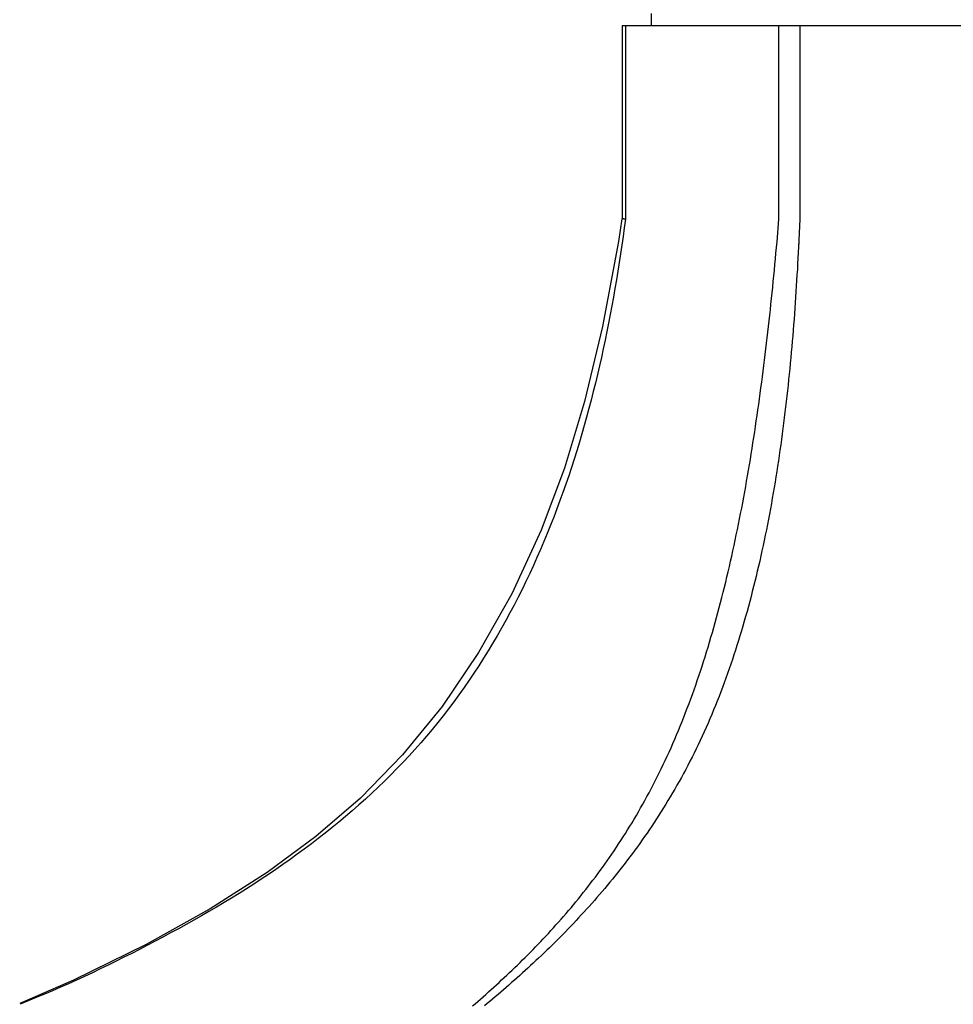
# Model space of a CAD drawing. Extents: x -953 to 555, y 32 to 1627.
# Drawn here: x -808 to -770, y 1427 to 1468 of the extents above; entities that cross this region are included whole.
import ezdxf

# ---------------------------------------------------------------- set-up
doc = ezdxf.new("R2010")
doc.units = 0
doc.header["$LTSCALE"] = 10
doc.linetypes.add('CONTINUA', pattern=[0])
doc.layers.add('MAGENTA', color=6, linetype='CONTINUA')

msp = doc.modelspace()

# ---------------------------------------------------------------- linework, layer by layer
at = {"layer": 'MAGENTA'}
for p, q in [((-782.035, 1467.8), (-782.035, 1467.3)), ((-783.237, 1467.3), (-783.237, 1459.308)), ((-755.833, 1467.3), (-783.237, 1467.3)), ((-783.103, 1467.3), (-783.103, 1459.3)), ((-776.752, 1459.3), (-776.752, 1467.3)), ((-775.886, 1467.3), (-775.886, 1459.3)), ((-783.247, 1459.312), (-783.393, 1458.379)), ((-783.226, 1459.309), (-783.227, 1459.309)), ((-783.227, 1459.309), (-783.227, 1459.309)), ((-783.227, 1459.309), (-783.227, 1459.309)), ((-783.227, 1459.309), (-783.226, 1459.309)), ((-783.225, 1459.308), (-783.226, 1459.309)), ((-783.226, 1459.309), (-783.225, 1459.308)), ((-783.224, 1459.308), (-783.225, 1459.308)), ((-783.225, 1459.308), (-783.224, 1459.308)), ((-783.222, 1459.308), (-783.224, 1459.308)), ((-783.224, 1459.308), (-783.223, 1459.308)), ((-783.223, 1459.308), (-783.222, 1459.308)), ((-783.22, 1459.308), (-783.222, 1459.308)), ((-783.217, 1459.308), (-783.22, 1459.308)), ((-783.214, 1459.308), (-783.217, 1459.308)), ((-783.21, 1459.307), (-783.214, 1459.308)), ((-783.206, 1459.307), (-783.21, 1459.307)), ((-783.201, 1459.307), (-783.206, 1459.307)), ((-783.196, 1459.306), (-783.201, 1459.307)), ((-783.191, 1459.306), (-783.196, 1459.306)), ((-783.186, 1459.306), (-783.191, 1459.306)), ((-783.18, 1459.305), (-783.186, 1459.306)), ((-783.174, 1459.305), (-783.18, 1459.305)), ((-783.168, 1459.304), (-783.174, 1459.305)), ((-783.161, 1459.304), (-783.168, 1459.304)), ((-783.155, 1459.303), (-783.161, 1459.304)), ((-783.148, 1459.303), (-783.155, 1459.303)), ((-783.105, 1459.3), (-783.153, 1458.94)), ((-783.141, 1459.302), (-783.148, 1459.303)), ((-783.134, 1459.302), (-783.141, 1459.302)), ((-783.127, 1459.301), (-783.134, 1459.302)), ((-783.119, 1459.301), (-783.127, 1459.301)), ((-783.112, 1459.3), (-783.119, 1459.301)), ((-783.105, 1459.3), (-783.112, 1459.3)), ((-783.104, 1459.3), (-783.105, 1459.3)), ((-783.105, 1459.3), (-783.105, 1459.3)), ((-783.105, 1459.3), (-783.105, 1459.3)), ((-783.105, 1459.3), (-783.105, 1459.3)), ((-783.105, 1459.3), (-783.105, 1459.3)), ((-783.105, 1459.3), (-783.105, 1459.3)), ((-783.105, 1459.3), (-783.105, 1459.3)), ((-783.105, 1459.3), (-783.105, 1459.3)), ((-783.105, 1459.3), (-783.105, 1459.3)), ((-783.105, 1459.3), (-783.105, 1459.3)), ((-783.105, 1459.3), (-783.105, 1459.3)), ((-783.105, 1459.3), (-783.105, 1459.3)), ((-783.105, 1459.3), (-783.105, 1459.3)), ((-783.105, 1459.3), (-783.105, 1459.3)), ((-783.105, 1459.3), (-783.105, 1459.3)), ((-783.105, 1459.3), (-783.105, 1459.3)), ((-783.105, 1459.3), (-783.105, 1459.3)), ((-783.105, 1459.3), (-783.105, 1459.3)), ((-783.105, 1459.3), (-783.105, 1459.3)), ((-783.105, 1459.3), (-783.105, 1459.3)), ((-783.105, 1459.3), (-783.105, 1459.3)), ((-783.105, 1459.3), (-783.105, 1459.3)), ((-783.105, 1459.3), (-783.105, 1459.3)), ((-783.105, 1459.3), (-783.105, 1459.3)), ((-783.105, 1459.3), (-783.105, 1459.3)), ((-783.105, 1459.3), (-783.105, 1459.3)), ((-783.105, 1459.3), (-783.105, 1459.3)), ((-783.105, 1459.3), (-783.105, 1459.3)), ((-783.105, 1459.3), (-783.105, 1459.3)), ((-783.105, 1459.3), (-783.105, 1459.3)), ((-783.105, 1459.3), (-783.105, 1459.3)), ((-783.105, 1459.3), (-783.105, 1459.3)), ((-783.105, 1459.3), (-783.105, 1459.3)), ((-783.105, 1459.3), (-783.105, 1459.3)), ((-783.105, 1459.3), (-783.105, 1459.3)), ((-783.105, 1459.3), (-783.105, 1459.3)), ((-783.105, 1459.3), (-783.105, 1459.3)), ((-783.105, 1459.3), (-783.105, 1459.3)), ((-783.105, 1459.3), (-783.105, 1459.3)), ((-783.105, 1459.3), (-783.105, 1459.3)), ((-783.105, 1459.3), (-783.105, 1459.3)), ((-783.105, 1459.3), (-783.105, 1459.3)), ((-783.105, 1459.3), (-783.105, 1459.3)), ((-783.105, 1459.3), (-783.105, 1459.3)), ((-783.105, 1459.3), (-783.105, 1459.3)), ((-783.105, 1459.3), (-783.105, 1459.3)), ((-783.105, 1459.3), (-783.105, 1459.3)), ((-783.105, 1459.3), (-783.105, 1459.3)), ((-783.105, 1459.3), (-783.105, 1459.3)), ((-783.105, 1459.3), (-783.105, 1459.3)), ((-783.105, 1459.3), (-783.105, 1459.3)), ((-783.105, 1459.3), (-783.105, 1459.3)), ((-783.103, 1459.3), (-783.104, 1459.3)), ((-783.104, 1459.3), (-783.104, 1459.3)), ((-783.104, 1459.3), (-783.104, 1459.3)), ((-783.104, 1459.3), (-783.104, 1459.3)), ((-783.104, 1459.3), (-783.104, 1459.3)), ((-783.104, 1459.3), (-783.104, 1459.3)), ((-783.104, 1459.3), (-783.104, 1459.3)), ((-783.104, 1459.3), (-783.104, 1459.3)), ((-783.104, 1459.3), (-783.104, 1459.3)), ((-783.104, 1459.3), (-783.104, 1459.3)), ((-783.103, 1459.3), (-783.103, 1459.3)), ((-783.103, 1459.3), (-783.103, 1459.3)), ((-783.103, 1459.3), (-783.103, 1459.3)), ((-783.103, 1459.3), (-783.103, 1459.3)), ((-783.103, 1459.3), (-783.103, 1459.3)), ((-783.103, 1459.3), (-783.103, 1459.3)), ((-783.103, 1459.3), (-783.103, 1459.3)), ((-783.103, 1459.3), (-783.103, 1459.3)), ((-783.103, 1459.3), (-783.103, 1459.3)), ((-783.103, 1459.3), (-783.103, 1459.3)), ((-776.832, 1458.358), (-776.752, 1459.3)), ((-775.886, 1459.3), (-775.942, 1458.143)), ((-783.153, 1458.94), (-783.203, 1458.581)), ((-783.393, 1458.379), (-784.054, 1454.858)), ((-783.203, 1458.581), (-783.254, 1458.221)), ((-776.853, 1458.124), (-776.832, 1458.358)), ((-775.931, 1458.374), (-775.942, 1458.143)), ((-783.308, 1457.862), (-783.363, 1457.504)), ((-783.254, 1458.221), (-783.308, 1457.862)), ((-776.897, 1457.655), (-776.875, 1457.889)), ((-776.875, 1457.889), (-776.853, 1458.124)), ((-775.954, 1457.912), (-775.966, 1457.682)), ((-775.942, 1458.143), (-775.954, 1457.912)), ((-783.363, 1457.504), (-783.42, 1457.145)), ((-776.941, 1457.186), (-776.919, 1457.42)), ((-776.919, 1457.42), (-776.897, 1457.655)), ((-775.978, 1457.451), (-775.991, 1457.221)), ((-775.966, 1457.682), (-775.978, 1457.451)), ((-783.42, 1457.145), (-783.478, 1456.787)), ((-776.964, 1456.952), (-776.941, 1457.186)), ((-775.991, 1457.221), (-776.005, 1456.991)), ((-783.478, 1456.787), (-783.539, 1456.429)), ((-777.011, 1456.485), (-776.987, 1456.719)), ((-776.987, 1456.719), (-776.964, 1456.952)), ((-776.019, 1456.761), (-776.033, 1456.531)), ((-776.005, 1456.991), (-776.019, 1456.761)), ((-783.539, 1456.429), (-783.602, 1456.072)), ((-777.059, 1456.019), (-777.035, 1456.252)), ((-777.035, 1456.252), (-777.011, 1456.485)), ((-776.048, 1456.302), (-776.063, 1456.072)), ((-776.033, 1456.531), (-776.048, 1456.302)), ((-783.602, 1456.072), (-783.667, 1455.714)), ((-777.108, 1455.553), (-777.083, 1455.786)), ((-777.083, 1455.786), (-777.059, 1456.019)), ((-776.078, 1455.843), (-776.095, 1455.614)), ((-776.063, 1456.072), (-776.078, 1455.843)), ((-783.667, 1455.714), (-783.733, 1455.358)), ((-777.133, 1455.321), (-777.108, 1455.553)), ((-776.111, 1455.385), (-776.128, 1455.157)), ((-776.095, 1455.614), (-776.111, 1455.385)), ((-783.802, 1455.001), (-783.873, 1454.645)), ((-783.733, 1455.358), (-783.802, 1455.001)), ((-777.185, 1454.856), (-777.159, 1455.088)), ((-777.159, 1455.088), (-777.133, 1455.321)), ((-776.128, 1455.157), (-776.146, 1454.929)), ((-784.054, 1454.858), (-784.791, 1451.753)), ((-783.873, 1454.645), (-783.946, 1454.29)), ((-777.238, 1454.393), (-777.211, 1454.624)), ((-777.211, 1454.624), (-777.185, 1454.856)), ((-776.164, 1454.701), (-776.183, 1454.473)), ((-776.146, 1454.929), (-776.164, 1454.701)), ((-783.946, 1454.29), (-784.022, 1453.935)), ((-777.292, 1453.93), (-777.265, 1454.161)), ((-777.265, 1454.161), (-777.238, 1454.393)), ((-776.202, 1454.245), (-776.222, 1454.018)), ((-776.183, 1454.473), (-776.202, 1454.245)), ((-784.022, 1453.935), (-784.099, 1453.58)), ((-777.32, 1453.699), (-777.292, 1453.93)), ((-776.242, 1453.79), (-776.263, 1453.563)), ((-776.222, 1454.018), (-776.242, 1453.79)), ((-784.099, 1453.58), (-784.179, 1453.226)), ((-777.377, 1453.238), (-777.348, 1453.469)), ((-777.348, 1453.469), (-777.32, 1453.699)), ((-776.263, 1453.563), (-776.285, 1453.337)), ((-784.179, 1453.226), (-784.261, 1452.872)), ((-777.436, 1452.778), (-777.406, 1453.008)), ((-777.406, 1453.008), (-777.377, 1453.238)), ((-776.307, 1453.11), (-776.329, 1452.884)), ((-776.285, 1453.337), (-776.307, 1453.11)), ((-784.261, 1452.872), (-784.346, 1452.519)), ((-777.496, 1452.319), (-777.466, 1452.548)), ((-777.466, 1452.548), (-777.436, 1452.778)), ((-776.352, 1452.658), (-776.376, 1452.432)), ((-776.329, 1452.884), (-776.352, 1452.658)), ((-784.433, 1452.167), (-784.523, 1451.815)), ((-784.346, 1452.519), (-784.433, 1452.167)), ((-777.527, 1452.09), (-777.496, 1452.319)), ((-776.4, 1452.207), (-776.425, 1451.981)), ((-776.376, 1452.432), (-776.4, 1452.207)), ((-784.791, 1451.753), (-785.619, 1449.003)), ((-784.523, 1451.815), (-784.615, 1451.464)), ((-777.59, 1451.632), (-777.558, 1451.861)), ((-777.558, 1451.861), (-777.527, 1452.09)), ((-776.451, 1451.756), (-776.477, 1451.532)), ((-776.425, 1451.981), (-776.451, 1451.756)), ((-784.615, 1451.464), (-784.71, 1451.113)), ((-777.655, 1451.176), (-777.622, 1451.404)), ((-777.622, 1451.404), (-777.59, 1451.632)), ((-776.504, 1451.307), (-776.531, 1451.083)), ((-776.477, 1451.532), (-776.504, 1451.307)), ((-784.71, 1451.113), (-784.807, 1450.763)), ((-777.722, 1450.721), (-777.688, 1450.948)), ((-777.688, 1450.948), (-777.655, 1451.176)), ((-776.531, 1451.083), (-776.56, 1450.859)), ((-784.807, 1450.763), (-784.907, 1450.414)), ((-777.79, 1450.266), (-777.756, 1450.493)), ((-777.756, 1450.493), (-777.722, 1450.721)), ((-776.588, 1450.635), (-776.618, 1450.412)), ((-776.56, 1450.859), (-776.588, 1450.635)), ((-784.907, 1450.414), (-785.01, 1450.066)), ((-777.826, 1450.04), (-777.79, 1450.266)), ((-776.648, 1450.189), (-776.679, 1449.966)), ((-776.618, 1450.412), (-776.648, 1450.189)), ((-785.116, 1449.719), (-785.224, 1449.372)), ((-785.01, 1450.066), (-785.116, 1449.719)), ((-777.898, 1449.587), (-777.861, 1449.813)), ((-777.861, 1449.813), (-777.826, 1450.04)), ((-776.71, 1449.744), (-776.743, 1449.522)), ((-776.679, 1449.966), (-776.71, 1449.744)), ((-785.224, 1449.372), (-785.336, 1449.026)), ((-777.972, 1449.136), (-777.935, 1449.362)), ((-777.935, 1449.362), (-777.898, 1449.587)), ((-776.776, 1449.3), (-776.809, 1449.078)), ((-776.743, 1449.522), (-776.776, 1449.3)), ((-785.619, 1449.003), (-786.586, 1446.432)), ((-785.336, 1449.026), (-785.45, 1448.681)), ((-778.049, 1448.686), (-778.01, 1448.911)), ((-778.01, 1448.911), (-777.972, 1449.136)), ((-776.809, 1449.078), (-776.844, 1448.857)), ((-785.45, 1448.681), (-785.567, 1448.338)), ((-778.128, 1448.238), (-778.088, 1448.462)), ((-778.088, 1448.462), (-778.049, 1448.686)), ((-776.879, 1448.636), (-776.915, 1448.415)), ((-776.844, 1448.857), (-776.879, 1448.636)), ((-785.567, 1448.338), (-785.688, 1447.995)), ((-778.168, 1448.014), (-778.128, 1448.238)), ((-776.951, 1448.195), (-776.989, 1447.975)), ((-776.915, 1448.415), (-776.951, 1448.195)), ((-785.811, 1447.653), (-785.937, 1447.312)), ((-785.688, 1447.995), (-785.811, 1447.653)), ((-778.251, 1447.568), (-778.209, 1447.791)), ((-778.209, 1447.791), (-778.168, 1448.014)), ((-777.027, 1447.755), (-777.066, 1447.536)), ((-776.989, 1447.975), (-777.027, 1447.755)), ((-785.937, 1447.312), (-786.067, 1446.973)), ((-778.336, 1447.122), (-778.293, 1447.345)), ((-778.293, 1447.345), (-778.251, 1447.568)), ((-777.106, 1447.317), (-777.146, 1447.098)), ((-777.066, 1447.536), (-777.106, 1447.317)), ((-786.067, 1446.973), (-786.2, 1446.635)), ((-778.424, 1446.679), (-778.38, 1446.9)), ((-778.38, 1446.9), (-778.336, 1447.122)), ((-777.188, 1446.88), (-777.23, 1446.662)), ((-777.146, 1447.098), (-777.188, 1446.88)), ((-786.586, 1446.432), (-787.804, 1443.803)), ((-786.2, 1446.635), (-786.336, 1446.298)), ((-778.515, 1446.237), (-778.469, 1446.457)), ((-778.469, 1446.457), (-778.424, 1446.679)), ((-777.273, 1446.445), (-777.317, 1446.228)), ((-777.23, 1446.662), (-777.273, 1446.445)), ((-786.336, 1446.298), (-786.475, 1445.962)), ((-778.608, 1445.797), (-778.561, 1446.016)), ((-778.561, 1446.016), (-778.515, 1446.237)), ((-777.362, 1446.011), (-777.407, 1445.795)), ((-777.317, 1446.228), (-777.362, 1446.011)), ((-786.617, 1445.628), (-786.763, 1445.296)), ((-786.475, 1445.962), (-786.617, 1445.628)), ((-778.656, 1445.578), (-778.608, 1445.797)), ((-777.407, 1445.795), (-777.454, 1445.581)), ((-786.763, 1445.296), (-786.912, 1444.964)), ((-778.753, 1445.144), (-778.704, 1445.361)), ((-778.704, 1445.361), (-778.656, 1445.578)), ((-777.501, 1445.366), (-777.549, 1445.153)), ((-777.454, 1445.581), (-777.501, 1445.366)), ((-786.912, 1444.964), (-787.065, 1444.635)), ((-778.852, 1444.713), (-778.802, 1444.928)), ((-778.802, 1444.928), (-778.753, 1445.144)), ((-777.597, 1444.941), (-777.647, 1444.73)), ((-777.549, 1445.153), (-777.597, 1444.941)), ((-787.065, 1444.635), (-787.221, 1444.307)), ((-778.955, 1444.285), (-778.903, 1444.499)), ((-778.903, 1444.499), (-778.852, 1444.713)), ((-777.697, 1444.519), (-777.748, 1444.309)), ((-777.647, 1444.73), (-777.697, 1444.519)), ((-787.38, 1443.981), (-787.543, 1443.656)), ((-787.221, 1444.307), (-787.38, 1443.981)), ((-779.059, 1443.862), (-779.007, 1444.073)), ((-779.007, 1444.073), (-778.955, 1444.285)), ((-777.8, 1444.1), (-777.853, 1443.893)), ((-777.748, 1444.309), (-777.8, 1444.1)), ((-787.804, 1443.803), (-789.179, 1441.368)), ((-787.543, 1443.656), (-787.71, 1443.334)), ((-779.167, 1443.441), (-779.113, 1443.651)), ((-779.113, 1443.651), (-779.059, 1443.862)), ((-777.906, 1443.685), (-777.96, 1443.479)), ((-777.853, 1443.893), (-777.906, 1443.685)), ((-787.71, 1443.334), (-787.88, 1443.013)), ((-779.277, 1443.025), (-779.222, 1443.233)), ((-779.222, 1443.233), (-779.167, 1443.441)), ((-778.016, 1443.274), (-778.072, 1443.07)), ((-777.96, 1443.479), (-778.016, 1443.274)), ((-787.88, 1443.013), (-788.053, 1442.694)), ((-779.39, 1442.612), (-779.334, 1442.818)), ((-779.334, 1442.818), (-779.277, 1443.025)), ((-778.129, 1442.866), (-778.186, 1442.664)), ((-778.072, 1443.07), (-778.129, 1442.866)), ((-788.231, 1442.377), (-788.411, 1442.062)), ((-788.053, 1442.694), (-788.231, 1442.377)), ((-779.506, 1442.203), (-779.448, 1442.407)), ((-779.448, 1442.407), (-779.39, 1442.612)), ((-778.245, 1442.462), (-778.304, 1442.261)), ((-778.186, 1442.664), (-778.245, 1442.462)), ((-788.411, 1442.062), (-788.596, 1441.75)), ((-779.625, 1441.797), (-779.565, 1442)), ((-779.565, 1442), (-779.506, 1442.203)), ((-778.365, 1442.061), (-778.426, 1441.862)), ((-778.304, 1442.261), (-778.365, 1442.061)), ((-788.596, 1441.75), (-788.784, 1441.439)), ((-779.747, 1441.396), (-779.686, 1441.596)), ((-779.686, 1441.596), (-779.625, 1441.797)), ((-778.488, 1441.664), (-778.551, 1441.467)), ((-778.426, 1441.862), (-778.488, 1441.664)), ((-789.179, 1441.368), (-790.691, 1439.142)), ((-788.975, 1441.131), (-789.171, 1440.824)), ((-788.784, 1441.439), (-788.975, 1441.131)), ((-779.872, 1440.998), (-779.809, 1441.197)), ((-779.809, 1441.197), (-779.747, 1441.396)), ((-778.615, 1441.271), (-778.68, 1441.076)), ((-778.551, 1441.467), (-778.615, 1441.271)), ((-789.171, 1440.824), (-789.37, 1440.521)), ((-780, 1440.605), (-779.935, 1440.801)), ((-779.935, 1440.801), (-779.872, 1440.998)), ((-778.745, 1440.882), (-778.812, 1440.689)), ((-778.68, 1441.076), (-778.745, 1440.882)), ((-789.37, 1440.521), (-789.573, 1440.22)), ((-780.131, 1440.215), (-780.065, 1440.409)), ((-780.065, 1440.409), (-780, 1440.605)), ((-778.948, 1440.305), (-779.017, 1440.115)), ((-778.88, 1440.497), (-778.948, 1440.305)), ((-778.812, 1440.689), (-778.88, 1440.497)), ((-789.779, 1439.921), (-789.99, 1439.625)), ((-789.573, 1440.22), (-789.779, 1439.921)), ((-780.265, 1439.83), (-780.197, 1440.022)), ((-780.197, 1440.022), (-780.131, 1440.215)), ((-779.088, 1439.926), (-779.159, 1439.738)), ((-779.017, 1440.115), (-779.088, 1439.926)), ((-789.99, 1439.625), (-790.204, 1439.332)), ((-780.402, 1439.448), (-780.333, 1439.639)), ((-780.333, 1439.639), (-780.265, 1439.83)), ((-779.231, 1439.55), (-779.305, 1439.364)), ((-779.159, 1439.738), (-779.231, 1439.55)), ((-790.691, 1439.142), (-792.326, 1437.134)), ((-790.204, 1439.332), (-790.423, 1439.042)), ((-780.543, 1439.071), (-780.472, 1439.259)), ((-780.472, 1439.259), (-780.402, 1439.448)), ((-779.379, 1439.179), (-779.454, 1438.994)), ((-779.305, 1439.364), (-779.379, 1439.179)), ((-790.645, 1438.755), (-790.871, 1438.471)), ((-790.423, 1439.042), (-790.645, 1438.755)), ((-780.76, 1438.514), (-780.686, 1438.698)), ((-780.686, 1438.698), (-780.614, 1438.884)), ((-780.614, 1438.884), (-780.543, 1439.071)), ((-779.53, 1438.811), (-779.607, 1438.629)), ((-779.454, 1438.994), (-779.53, 1438.811)), ((-790.871, 1438.471), (-791.1, 1438.19)), ((-780.909, 1438.147), (-780.834, 1438.33)), ((-780.834, 1438.33), (-780.76, 1438.514)), ((-779.686, 1438.448), (-779.765, 1438.268)), ((-779.607, 1438.629), (-779.686, 1438.448)), ((-791.334, 1437.911), (-791.571, 1437.636)), ((-791.1, 1438.19), (-791.334, 1437.911)), ((-781.061, 1437.785), (-780.985, 1437.966)), ((-780.985, 1437.966), (-780.909, 1438.147)), ((-779.927, 1437.911), (-780.009, 1437.734)), ((-779.845, 1438.089), (-779.927, 1437.911)), ((-779.765, 1438.268), (-779.845, 1438.089)), ((-791.571, 1437.636), (-791.812, 1437.365)), ((-781.217, 1437.428), (-781.139, 1437.606)), ((-781.139, 1437.606), (-781.061, 1437.785)), ((-780.093, 1437.558), (-780.177, 1437.384)), ((-780.009, 1437.734), (-780.093, 1437.558)), ((-792.326, 1437.134), (-794.069, 1435.346)), ((-792.056, 1437.096), (-792.304, 1436.831)), ((-791.812, 1437.365), (-792.056, 1437.096)), ((-781.457, 1436.903), (-781.376, 1437.077)), ((-781.376, 1437.077), (-781.296, 1437.252)), ((-781.296, 1437.252), (-781.217, 1437.428)), ((-780.262, 1437.211), (-780.348, 1437.039)), ((-780.177, 1437.384), (-780.262, 1437.211)), ((-792.304, 1436.831), (-792.555, 1436.569)), ((-781.62, 1436.561), (-781.538, 1436.731)), ((-781.538, 1436.731), (-781.457, 1436.903)), ((-780.522, 1436.7), (-780.611, 1436.533)), ((-780.435, 1436.869), (-780.522, 1436.7)), ((-780.348, 1437.039), (-780.435, 1436.869)), ((-792.81, 1436.31), (-793.068, 1436.054)), ((-792.555, 1436.569), (-792.81, 1436.31)), ((-781.786, 1436.224), (-781.703, 1436.392)), ((-781.703, 1436.392), (-781.62, 1436.561)), ((-780.7, 1436.367), (-780.79, 1436.202)), ((-780.611, 1436.533), (-780.7, 1436.367)), ((-793.068, 1436.054), (-793.329, 1435.802)), ((-782.039, 1435.732), (-781.954, 1435.894)), ((-781.954, 1435.894), (-781.87, 1436.059)), ((-781.87, 1436.059), (-781.786, 1436.224)), ((-780.971, 1435.878), (-781.063, 1435.718)), ((-780.88, 1436.04), (-780.971, 1435.878)), ((-780.79, 1436.202), (-780.88, 1436.04)), ((-793.593, 1435.553), (-793.86, 1435.307)), ((-793.329, 1435.802), (-793.593, 1435.553)), ((-782.211, 1435.41), (-782.125, 1435.57)), ((-782.125, 1435.57), (-782.039, 1435.732)), ((-781.155, 1435.56), (-781.248, 1435.403)), ((-781.063, 1435.718), (-781.155, 1435.56)), ((-794.069, 1435.346), (-795.916, 1433.761)), ((-794.131, 1435.065), (-794.404, 1434.826)), ((-793.86, 1435.307), (-794.131, 1435.065)), ((-782.474, 1434.939), (-782.386, 1435.095)), ((-782.386, 1435.095), (-782.298, 1435.252)), ((-782.298, 1435.252), (-782.211, 1435.41)), ((-781.436, 1435.092), (-781.531, 1434.939)), ((-781.342, 1435.247), (-781.436, 1435.092)), ((-781.248, 1435.403), (-781.342, 1435.247)), ((-794.404, 1434.826), (-794.68, 1434.59)), ((-782.741, 1434.48), (-782.651, 1434.632)), ((-782.651, 1434.632), (-782.562, 1434.785)), ((-782.562, 1434.785), (-782.474, 1434.939)), ((-781.722, 1434.636), (-781.818, 1434.487)), ((-781.626, 1434.787), (-781.722, 1434.636)), ((-781.531, 1434.939), (-781.626, 1434.787)), ((-794.958, 1434.357), (-795.239, 1434.127)), ((-794.68, 1434.59), (-794.958, 1434.357)), ((-782.922, 1434.18), (-782.831, 1434.329)), ((-782.831, 1434.329), (-782.741, 1434.48)), ((-781.916, 1434.339), (-782.013, 1434.192)), ((-781.818, 1434.487), (-781.916, 1434.339)), ((-795.523, 1433.901), (-795.809, 1433.677)), ((-795.239, 1434.127), (-795.523, 1433.901)), ((-783.198, 1433.74), (-783.105, 1433.886)), ((-783.105, 1433.886), (-783.013, 1434.032)), ((-783.013, 1434.032), (-782.922, 1434.18)), ((-782.21, 1433.902), (-782.309, 1433.758)), ((-782.111, 1434.046), (-782.21, 1433.902)), ((-782.013, 1434.192), (-782.111, 1434.046)), ((-795.916, 1433.761), (-797.926, 1432.275)), ((-796.097, 1433.456), (-796.388, 1433.238)), ((-795.809, 1433.677), (-796.097, 1433.456)), ((-783.478, 1433.311), (-783.384, 1433.453)), ((-783.384, 1433.453), (-783.291, 1433.596)), ((-783.291, 1433.596), (-783.198, 1433.74)), ((-782.509, 1433.475), (-782.61, 1433.335)), ((-782.409, 1433.616), (-782.509, 1433.475)), ((-782.309, 1433.758), (-782.409, 1433.616)), ((-796.68, 1433.023), (-796.975, 1432.811)), ((-796.388, 1433.238), (-796.68, 1433.023)), ((-783.763, 1432.892), (-783.668, 1433.031)), ((-783.668, 1433.031), (-783.573, 1433.17)), ((-783.573, 1433.17), (-783.478, 1433.311)), ((-782.813, 1433.059), (-782.915, 1432.922)), ((-782.711, 1433.197), (-782.813, 1433.059)), ((-782.61, 1433.335), (-782.711, 1433.197)), ((-797.271, 1432.602), (-797.57, 1432.395)), ((-796.975, 1432.811), (-797.271, 1432.602)), ((-784.053, 1432.483), (-783.956, 1432.618)), ((-783.956, 1432.618), (-783.859, 1432.755)), ((-783.859, 1432.755), (-783.763, 1432.892)), ((-783.12, 1432.652), (-783.224, 1432.519)), ((-783.017, 1432.787), (-783.12, 1432.652)), ((-782.915, 1432.922), (-783.017, 1432.787)), ((-797.926, 1432.275), (-800.288, 1430.762)), ((-797.87, 1432.191), (-798.173, 1431.99)), ((-797.57, 1432.395), (-797.87, 1432.191)), ((-784.346, 1432.083), (-784.248, 1432.215)), ((-784.248, 1432.215), (-784.15, 1432.349)), ((-784.15, 1432.349), (-784.053, 1432.483)), ((-783.432, 1432.255), (-783.536, 1432.124)), ((-783.328, 1432.386), (-783.432, 1432.255)), ((-783.224, 1432.519), (-783.328, 1432.386)), ((-798.476, 1431.792), (-798.782, 1431.596)), ((-798.173, 1431.99), (-798.476, 1431.792)), ((-784.644, 1431.692), (-784.544, 1431.822)), ((-784.544, 1431.822), (-784.445, 1431.952)), ((-784.445, 1431.952), (-784.346, 1432.083)), ((-783.747, 1431.866), (-783.853, 1431.738)), ((-783.641, 1431.994), (-783.747, 1431.866)), ((-783.536, 1432.124), (-783.641, 1431.994)), ((-799.089, 1431.403), (-799.398, 1431.212)), ((-798.782, 1431.596), (-799.089, 1431.403)), ((-784.946, 1431.31), (-784.845, 1431.437)), ((-784.845, 1431.437), (-784.744, 1431.564)), ((-784.744, 1431.564), (-784.644, 1431.692)), ((-784.173, 1431.361), (-784.28, 1431.237)), ((-784.066, 1431.485), (-784.173, 1431.361)), ((-783.959, 1431.611), (-784.066, 1431.485)), ((-783.853, 1431.738), (-783.959, 1431.611)), ((-799.709, 1431.024), (-800.02, 1430.838)), ((-799.398, 1431.212), (-799.709, 1431.024)), ((-785.354, 1430.814), (-785.252, 1430.937)), ((-785.252, 1430.937), (-785.15, 1431.06)), ((-785.15, 1431.06), (-785.048, 1431.185)), ((-785.048, 1431.185), (-784.946, 1431.31)), ((-784.495, 1430.991), (-784.603, 1430.87)), ((-784.387, 1431.113), (-784.495, 1430.991)), ((-784.28, 1431.237), (-784.387, 1431.113)), ((-800.288, 1430.762), (-802.936, 1429.286)), ((-800.334, 1430.655), (-800.648, 1430.473)), ((-800.02, 1430.838), (-800.334, 1430.655)), ((-785.664, 1430.452), (-785.561, 1430.572)), ((-785.561, 1430.572), (-785.457, 1430.692)), ((-785.457, 1430.692), (-785.354, 1430.814)), ((-784.82, 1430.63), (-784.929, 1430.512)), ((-784.712, 1430.75), (-784.82, 1430.63)), ((-784.603, 1430.87), (-784.712, 1430.75)), ((-800.964, 1430.294), (-801.281, 1430.116)), ((-800.648, 1430.473), (-800.964, 1430.294)), ((-785.976, 1430.098), (-785.872, 1430.215)), ((-785.872, 1430.215), (-785.768, 1430.333)), ((-785.768, 1430.333), (-785.664, 1430.452)), ((-785.257, 1430.162), (-785.367, 1430.047)), ((-785.148, 1430.278), (-785.257, 1430.162)), ((-785.038, 1430.394), (-785.148, 1430.278)), ((-784.929, 1430.512), (-785.038, 1430.394)), ((-801.918, 1429.767), (-802.238, 1429.595)), ((-801.599, 1429.941), (-801.918, 1429.767)), ((-801.281, 1430.116), (-801.599, 1429.941)), ((-786.397, 1429.639), (-786.291, 1429.752)), ((-786.291, 1429.752), (-786.186, 1429.867)), ((-786.186, 1429.867), (-786.081, 1429.982)), ((-786.081, 1429.982), (-785.976, 1430.098)), ((-785.586, 1429.82), (-785.696, 1429.708)), ((-785.476, 1429.933), (-785.586, 1429.82)), ((-785.367, 1430.047), (-785.476, 1429.933)), ((-802.559, 1429.425), (-802.881, 1429.257)), ((-802.238, 1429.595), (-802.559, 1429.425)), ((-786.714, 1429.303), (-786.608, 1429.414)), ((-786.608, 1429.414), (-786.502, 1429.526)), ((-786.502, 1429.526), (-786.397, 1429.639)), ((-786.027, 1429.376), (-786.138, 1429.266)), ((-785.917, 1429.485), (-786.027, 1429.376)), ((-785.807, 1429.596), (-785.917, 1429.485)), ((-785.696, 1429.708), (-785.807, 1429.596)), ((-802.936, 1429.286), (-805.935, 1427.819)), ((-803.527, 1428.925), (-803.851, 1428.761)), ((-803.203, 1429.09), (-803.527, 1428.925)), ((-802.881, 1429.257), (-803.203, 1429.09)), ((-787.141, 1428.867), (-787.034, 1428.975)), ((-787.034, 1428.975), (-786.927, 1429.084)), ((-786.927, 1429.084), (-786.821, 1429.193)), ((-786.821, 1429.193), (-786.714, 1429.303)), ((-786.471, 1428.944), (-786.582, 1428.837)), ((-786.36, 1429.05), (-786.471, 1428.944)), ((-786.249, 1429.158), (-786.36, 1429.05)), ((-786.138, 1429.266), (-786.249, 1429.158)), ((-804.176, 1428.599), (-804.502, 1428.439)), ((-803.851, 1428.761), (-804.176, 1428.599)), ((-787.572, 1428.442), (-787.464, 1428.547)), ((-787.464, 1428.547), (-787.356, 1428.653)), ((-787.356, 1428.653), (-787.249, 1428.76)), ((-787.249, 1428.76), (-787.141, 1428.867)), ((-786.916, 1428.523), (-787.028, 1428.42)), ((-786.805, 1428.627), (-786.916, 1428.523)), ((-786.693, 1428.732), (-786.805, 1428.627)), ((-786.582, 1428.837), (-786.693, 1428.732)), ((-805.157, 1428.125), (-805.485, 1427.97)), ((-804.829, 1428.281), (-805.157, 1428.125)), ((-804.502, 1428.439), (-804.829, 1428.281)), ((-788.006, 1428.028), (-787.897, 1428.131)), ((-787.897, 1428.131), (-787.788, 1428.234)), ((-787.788, 1428.234), (-787.68, 1428.338)), ((-787.68, 1428.338), (-787.572, 1428.442)), ((-787.363, 1428.113), (-787.475, 1428.013)), ((-787.251, 1428.215), (-787.363, 1428.113)), ((-787.139, 1428.317), (-787.251, 1428.215)), ((-787.028, 1428.42), (-787.139, 1428.317)), ((-805.935, 1427.819), (-808.164, 1426.846)), ((-805.815, 1427.818), (-806.145, 1427.668)), ((-805.485, 1427.97), (-805.815, 1427.818)), ((-788.443, 1427.624), (-788.333, 1427.724)), ((-788.333, 1427.724), (-788.224, 1427.825)), ((-788.224, 1427.825), (-788.115, 1427.926)), ((-788.115, 1427.926), (-788.006, 1428.028)), ((-787.811, 1427.714), (-787.924, 1427.615)), ((-787.699, 1427.813), (-787.811, 1427.714)), ((-787.587, 1427.912), (-787.699, 1427.813)), ((-787.475, 1428.013), (-787.587, 1427.912)), ((-806.809, 1427.375), (-807.143, 1427.232)), ((-806.477, 1427.521), (-806.809, 1427.375)), ((-806.145, 1427.668), (-806.477, 1427.521)), ((-788.882, 1427.229), (-788.772, 1427.327)), ((-788.772, 1427.327), (-788.662, 1427.426)), ((-788.662, 1427.426), (-788.552, 1427.525)), ((-788.552, 1427.525), (-788.443, 1427.624)), ((-788.261, 1427.323), (-788.374, 1427.226)), ((-788.149, 1427.42), (-788.261, 1427.323)), ((-788.036, 1427.517), (-788.149, 1427.42)), ((-787.924, 1427.615), (-788.036, 1427.517)), ((-807.813, 1426.954), (-808.149, 1426.817)), ((-807.478, 1427.092), (-807.813, 1426.954)), ((-807.143, 1427.232), (-807.478, 1427.092)), ((-789.324, 1426.842), (-789.213, 1426.938)), ((-789.213, 1426.938), (-789.103, 1427.035)), ((-789.103, 1427.035), (-788.992, 1427.132)), ((-788.992, 1427.132), (-788.882, 1427.229)), ((-788.712, 1426.94), (-788.825, 1426.846)), ((-788.599, 1427.035), (-788.712, 1426.94)), ((-788.486, 1427.13), (-788.599, 1427.035)), ((-788.374, 1427.226), (-788.486, 1427.13)), ((-789.435, 1426.747), (-789.324, 1426.842)), ((-788.825, 1426.846), (-788.938, 1426.752))]:
    msp.add_line(p, q, dxfattribs=at)

doc.saveas('drawing.dxf')
